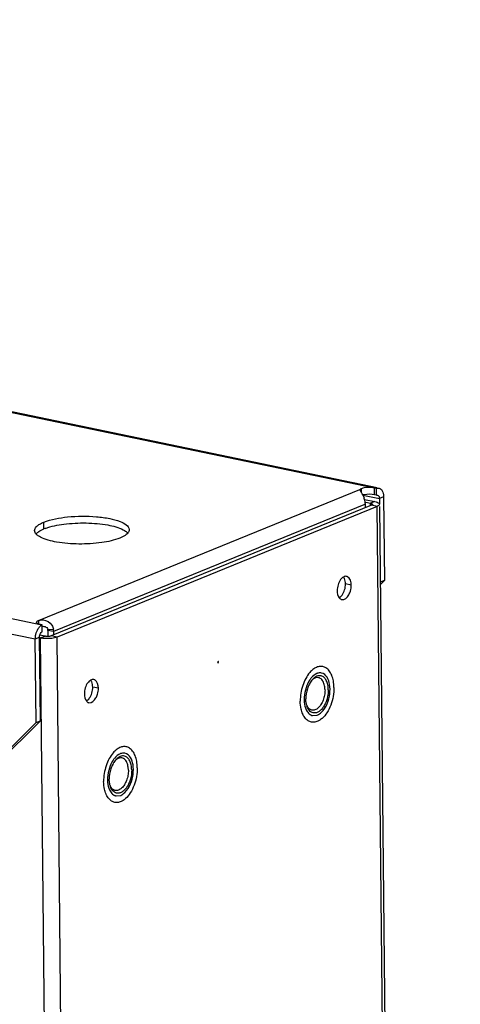
# Model space of a CAD drawing. Units: millimetres. Extents: x 0 to 594, y 0 to 420.
# Drawn here: x 515 to 524, y 280 to 300 of the extents above; entities that cross this region are included whole.
import ezdxf

# ---------------------------------------------------------------- set-up
doc = ezdxf.new("R2010")
doc.units = ezdxf.units.MM
doc.header["$LTSCALE"] = 32.67
doc.layers.get('0').update_dxf_attribs({"linetype": 'CONTINUOUS'})
doc.layers.add('02___PRT_ALL_AXES', color=7, linetype='CONTINUOUS')
doc.layers.add('ALL_FEATURES', color=7, linetype='CONTINUOUS')

msp = doc.modelspace()

# ---------------------------------------------------------------- linework, layer by layer
at = {"color": 9, "linetype": 'Continuous'}
for p, q in [((474.86109, 300.44085), (522.41076, 290.55307)), ((467.79506, 297.55605), (515.34473, 287.66827)), ((515.30264, 287.7502), (522.13116, 290.53803)), ((522.13198, 290.45701), (522.13116, 290.53803)), ((522.41229, 290.40971), (522.41083, 290.55305)), ((522.21598, 290.20881), (515.62498, 287.51795)), ((515.30264, 287.7502), (515.30334, 287.68127)), ((515.50219, 287.56403), (515.61973, 287.5704)), ((515.62498, 287.51795), (515.50429, 287.54305))]:
    msp.add_line(p, q, dxfattribs=at)
at = {"color": 3, "linetype": 'Continuous'}
for p, q in [((522.45105, 290.54469), (522.41083, 290.55305)), ((522.21672, 290.13634), (522.21598, 290.20881)), ((515.38502, 287.65989), (515.34479, 287.66826)), ((515.62498, 287.51795), (515.62572, 287.44548))]:
    msp.add_line(p, q, dxfattribs=at)
at = {"color": 7, "linetype": 'Continuous'}
for p, q in [((522.45252, 290.40134), (522.45105, 290.54469)), ((522.45252, 290.40134), (522.41229, 290.40971)), ((515.38649, 287.51655), (515.38502, 287.65989)), ((515.50429, 287.54305), (515.50562, 287.41327))]:
    msp.add_line(p, q, dxfattribs=at)
msp.add_lwpolyline([(515.50429, 287.54305), (515.5037, 287.55365), (515.50219, 287.56403)], dxfattribs=at)
at = {"color": 3, "linetype": 'Continuous'}
for centre, radius, start, end in [((521.61207, 290.12853), 0.61478, 26.598506, 27.770879), ((521.67944, 290.15743), 0.54145, 16.595445, 20.109284), ((521.71212, 290.16647), 0.50755, 10.764122, 16.671682)]:
    msp.add_arc(centre, radius, start, end, dxfattribs=at)
at = {"color": 7, "linetype": 'Continuous'}
msp.add_arc((515.40313, 287.42463), 0.20345, 91.597327, 95.181316, dxfattribs=at)
at = {"color": 3, "linetype": 'Continuous'}
for points, knots in [([(522.10643, 290.51405), (522.10627, 290.51197), (522.10661, 290.50749), (522.10784, 290.50321), (522.1086, 290.50099)], [0, 0, 0, 0, 0.47024254, 1, 1, 1, 1]), ([(522.13116, 290.53803), (522.1246, 290.53535), (522.1134, 290.53025), (522.1068, 290.5189), (522.10643, 290.51405)], [0, 0, 0, 0, 0.59284009, 1, 1, 1, 1]), ([(522.50433, 290.55056), (522.51479, 290.54839), (522.56184, 290.52792), (522.58512, 290.47538), (522.59392, 290.43724)], [0, 0, 0, 0, 0.21447058, 1, 1, 1, 1]), ([(515.26357, 287.71466), (515.26343, 287.72644), (515.28132, 287.74074), (515.29688, 287.74785), (515.30264, 287.7502)], [0, 0, 0, 0, 0.65448527, 1, 1, 1, 1]), ([(515.30264, 287.7502), (515.30907, 287.75283), (515.34109, 287.76254), (515.37516, 287.76472), (515.40151, 287.76274)], [0, 0, 0, 0, 0.20829706, 1, 1, 1, 1]), ([(515.26579, 287.70613), (515.2651, 287.70748), (515.264, 287.71025), (515.26359, 287.71322), (515.26357, 287.71466)], [0, 0, 0, 0, 0.51307546, 1, 1, 1, 1]), ([(515.29224, 287.68476), (515.28631, 287.6876), (515.2763, 287.69327), (515.26803, 287.70177), (515.26579, 287.70613)], [0, 0, 0, 0, 0.57338041, 1, 1, 1, 1]), ([(515.33927, 287.62947), (515.34268, 287.63266), (515.34958, 287.63867), (515.35692, 287.64413), (515.36062, 287.64664)], [0, 0, 0, 0, 0.51077373, 1, 1, 1, 1]), ([(515.36062, 287.64664), (515.36455, 287.64931), (515.37246, 287.65417), (515.38084, 287.65819), (515.38502, 287.65989)], [0, 0, 0, 0, 0.51267403, 1, 1, 1, 1])]:
    msp.add_open_spline(points, degree=3, knots=knots, dxfattribs=at)
for points in [[(522.1086, 290.50099), (522.11277, 290.48895), (522.11973, 290.47802), (522.12623, 290.46707)], [(522.12623, 290.46707), (522.13644, 290.44986), (522.14671, 290.43268), (522.15604, 290.41497)], [(522.18884, 290.55404), (522.16923, 290.55037), (522.14963, 290.54557), (522.13116, 290.53803)], [(522.41076, 290.55307), (522.33834, 290.56813), (522.26156, 290.56763), (522.18884, 290.55404)], [(522.45105, 290.54469), (522.46759, 290.55144), (522.48683, 290.55418), (522.50433, 290.55056)], [(522.59392, 290.43724), (522.59927, 290.41408), (522.6017, 290.39015), (522.60194, 290.36638)], [(522.16178, 290.40379), (522.17157, 290.38423), (522.18035, 290.36412), (522.18788, 290.34359)], [(522.21598, 290.20881), (522.2158, 290.22638), (522.21399, 290.24399), (522.21073, 290.26126)], [(515.40151, 287.76274), (515.47434, 287.75724), (515.55102, 287.71188), (515.58914, 287.64957)], [(515.2495, 287.45695), (515.25909, 287.49958), (515.27505, 287.54161), (515.29823, 287.57864)], [(515.34473, 287.66827), (515.32678, 287.67201), (515.30878, 287.67684), (515.29224, 287.68476)], [(515.29823, 287.57864), (515.30979, 287.5971), (515.32337, 287.6146), (515.33927, 287.62947)], [(515.58914, 287.64957), (515.6039, 287.62544), (515.61448, 287.5982), (515.61973, 287.5704)], [(515.62498, 287.51795), (515.6248, 287.53552), (515.62299, 287.55314), (515.61973, 287.5704)], [(515.23902, 287.36038), (515.23869, 287.39276), (515.24239, 287.42536), (515.2495, 287.45695)]]:
    msp.add_open_spline(points, degree=3, dxfattribs=at)
at = {"color": 7, "linetype": 'Continuous'}
for points, knots in [([(522.19031, 290.41069), (522.18487, 290.40967), (522.17436, 290.4075), (522.16395, 290.40489), (522.15894, 290.40351)], [0, 0, 0, 0, 0.51579227, 1, 1, 1, 1]), ([(522.45252, 290.40134), (522.45595, 290.40274), (522.46302, 290.40468), (522.47039, 290.40443), (522.47384, 290.40374)], [0, 0, 0, 0, 0.51317564, 1, 1, 1, 1]), ([(522.50944, 290.35814), (522.51053, 290.35364), (522.5122, 290.3443), (522.51283, 290.33484), (522.51287, 290.33002)], [0, 0, 0, 0, 0.49006019, 1, 1, 1, 1]), ([(515.37577, 287.5104), (515.37749, 287.51167), (515.38094, 287.51395), (515.38465, 287.5158), (515.38649, 287.51655)], [0, 0, 0, 0, 0.51753372, 1, 1, 1, 1])]:
    msp.add_open_spline(points, degree=3, knots=knots, dxfattribs=at)
for points in [[(522.41223, 290.40972), (522.3398, 290.42478), (522.26302, 290.42429), (522.19031, 290.41069)], [(522.47384, 290.40374), (522.49274, 290.39992), (522.50489, 290.37688), (522.50944, 290.35814)], [(515.39746, 287.628), (515.41347, 287.62844), (515.42985, 287.62684), (515.44513, 287.62203)], [(515.44513, 287.62203), (515.47099, 287.61388), (515.49717, 287.59068), (515.50219, 287.56403)], [(515.32809, 287.39674), (515.32794, 287.41112), (515.32975, 287.42561), (515.33324, 287.43955)], [(515.33324, 287.43955), (515.33992, 287.46628), (515.35358, 287.49408), (515.37577, 287.5104)]]:
    msp.add_open_spline(points, degree=3, dxfattribs=at)
at = {"layer": '02___PRT_ALL_AXES', "color": 9, "linetype": 'Continuous'}
for p, q in [((515.41965, 289.68673), (515.41818, 289.83007)), ((521.91701, 288.50018), (521.79633, 288.52527)), ((516.57295, 286.3184), (516.45227, 286.3435))]:
    msp.add_line(p, q, dxfattribs=at)
at = {"layer": '02___PRT_ALL_AXES', "color": 3, "linetype": 'Continuous'}
for p, q in [((519.09672, 286.85725), (519.10157, 286.85653)), ((519.10612, 286.88448), (519.10127, 286.8852)), ((521.10098, 285.74016), (521.19979, 285.75072)), ((516.94449, 284.04323), (517.0433, 284.05378))]:
    msp.add_line(p, q, dxfattribs=at)
for points in [[(519.10127, 286.8852), (519.09363, 286.87488), (519.09378, 286.86055), (519.09672, 286.85725)], [(519.10157, 286.85653), (519.10921, 286.86685), (519.10906, 286.88118), (519.10612, 286.88448)]]:
    msp.add_lwpolyline(points, dxfattribs=at)
at = {"layer": '02___PRT_ALL_AXES', "color": 7, "linetype": 'Continuous'}
msp.add_arc((515.78569, 288.78867), 0.96979, 110.018365, 112.175479, dxfattribs=at)
at = {"layer": '02___PRT_ALL_AXES', "color": 3, "linetype": 'Continuous'}
for centre, radius, start, end in [((521.80272, 288.60327), 0.08273, 62.687686, 78.124844), ((521.73441, 288.27587), 0.08273, 242.687686, 258.124844), ((516.45866, 286.4215), 0.08273, 62.687686, 78.124844), ((516.39036, 286.09409), 0.08273, 242.687686, 258.124844), ((521.13158, 285.88602), 0.14905, 250.096171, 258.153184), ((516.97509, 284.18908), 0.14905, 250.096171, 258.153184)]:
    msp.add_arc(centre, radius, start, end, dxfattribs=at)
for points in [[(515.3496, 289.79808), (515.37182, 289.81001), (515.39482, 289.82054), (515.41818, 289.83007)], [(515.25656, 289.57789), (515.23811, 289.59807), (515.22308, 289.62531), (515.22281, 289.65265)], [(515.28348, 289.755), (515.30387, 289.77161), (515.32642, 289.78563), (515.3496, 289.79808)], [(517.19522, 289.6033), (517.18545, 289.5912), (517.17406, 289.58036), (517.16201, 289.57054)], [(517.22268, 289.67288), (517.22292, 289.64795), (517.21087, 289.62271), (517.19522, 289.6033)], [(515.30007, 289.54068), (515.2844, 289.55158), (515.26943, 289.5638), (515.25656, 289.57789)], [(515.34839, 289.51176), (515.33174, 289.52043), (515.31548, 289.52996), (515.30007, 289.54068)], [(521.69223, 288.61617), (521.66802, 288.58351), (521.65058, 288.54545), (521.63879, 288.50654)], [(521.91701, 288.50018), (521.91636, 288.5643), (521.89769, 288.64743), (521.84067, 288.67678)], [(521.63879, 288.50654), (521.62632, 288.46541), (521.61968, 288.42194), (521.62012, 288.37897)], [(521.62012, 288.37897), (521.62064, 288.32793), (521.63068, 288.27194), (521.66212, 288.23174)], [(521.89834, 288.3726), (521.91081, 288.41373), (521.91745, 288.4572), (521.91701, 288.50018)], [(516.57295, 286.3184), (516.5723, 286.38253), (516.55364, 286.46565), (516.49662, 286.495)], [(521.04108, 286.49577), (521.01619, 286.45874), (520.99563, 286.41859), (520.97894, 286.37721)], [(521.1908, 286.62991), (521.14463, 286.61106), (521.10481, 286.57619), (521.07274, 286.53799)], [(521.40604, 286.55158), (521.37992, 286.59284), (521.33741, 286.63046), (521.28962, 286.64049)], [(521.46059, 286.39685), (521.45187, 286.45084), (521.4353, 286.50538), (521.40604, 286.55158)], [(516.29473, 286.32476), (516.28226, 286.28363), (516.27562, 286.24017), (516.27606, 286.19719)], [(516.34817, 286.43439), (516.32396, 286.40174), (516.30652, 286.36367), (516.29473, 286.32476)], [(516.55429, 286.19083), (516.56675, 286.23196), (516.57339, 286.27542), (516.57295, 286.3184)], [(520.97894, 286.37721), (520.95348, 286.31407), (520.93642, 286.24698), (520.928, 286.17942)], [(521.46259, 286.20121), (521.47065, 286.26593), (521.47099, 286.33247), (521.46059, 286.39685)], [(516.27606, 286.19719), (516.27658, 286.14616), (516.28662, 286.09016), (516.31806, 286.04996)], [(520.928, 286.17942), (520.91995, 286.1147), (520.9196, 286.04816), (520.93, 285.98378)], [(520.93, 285.98378), (520.93872, 285.92979), (520.95529, 285.87525), (520.98455, 285.82905)], [(517.03431, 284.93297), (516.98814, 284.91412), (516.94832, 284.87925), (516.91625, 284.84105)], [(517.24956, 284.85464), (517.22343, 284.8959), (517.18092, 284.93352), (517.13313, 284.94355)], [(517.3041, 284.69991), (517.29538, 284.7539), (517.27881, 284.80844), (517.24956, 284.85464)], [(516.82246, 284.68027), (516.79699, 284.61713), (516.77993, 284.55004), (516.77152, 284.48248)], [(516.88459, 284.79883), (516.8597, 284.7618), (516.83914, 284.72165), (516.82246, 284.68027)], [(517.3061, 284.50428), (517.31416, 284.56899), (517.3145, 284.63553), (517.3041, 284.69991)], [(516.77152, 284.48248), (516.76346, 284.41776), (516.76312, 284.35122), (516.77352, 284.28684)], [(516.77352, 284.28684), (516.78224, 284.23285), (516.7988, 284.17831), (516.82806, 284.13211)]]:
    msp.add_open_spline(points, degree=3, dxfattribs=at)
for points, knots in [([(515.41818, 289.83007), (515.57627, 289.89462), (515.9539, 289.95798), (516.42013, 289.96557), (516.80007, 289.91331), (517.02916, 289.85443), (517.22184, 289.75823), (517.22268, 289.67288)], [0, 0, 0, 0, 0.27059904, 0.59578596, 0.74376637, 0.86473854, 1, 1, 1, 1]), ([(515.22281, 289.65265), (515.22254, 289.68082), (515.24447, 289.72054), (515.27405, 289.74731), (515.28348, 289.755)], [0, 0, 0, 0, 0.69837602, 1, 1, 1, 1]), ([(517.02731, 289.49546), (516.90548, 289.44572), (516.61446, 289.38474), (516.16291, 289.35713), (515.72638, 289.39172), (515.45323, 289.45711), (515.34839, 289.51176)], [0, 0, 0, 0, 0.23104816, 0.51613328, 0.79241846, 1, 1, 1, 1]), ([(517.16201, 289.57054), (517.15338, 289.56351), (517.11158, 289.53325), (517.0647, 289.51072), (517.02731, 289.49546)], [0, 0, 0, 0, 0.21603072, 1, 1, 1, 1]), ([(521.75034, 288.67065), (521.73948, 288.66431), (521.71821, 288.64776), (521.70063, 288.6275), (521.69223, 288.61617)], [0, 0, 0, 0, 0.47149151, 1, 1, 1, 1]), ([(521.81974, 288.68423), (521.80857, 288.68657), (521.78383, 288.68639), (521.7612, 288.67699), (521.75034, 288.67065)], [0, 0, 0, 0, 0.47571793, 1, 1, 1, 1]), ([(521.71739, 288.19492), (521.77557, 288.18272), (521.86049, 288.26744), (521.89015, 288.34556), (521.89834, 288.3726)], [0, 0, 0, 0, 0.677758, 1, 1, 1, 1]), ([(521.66212, 288.23174), (521.66696, 288.22555), (521.67736, 288.2144), (521.68997, 288.20571), (521.69646, 288.20237)], [0, 0, 0, 0, 0.51819598, 1, 1, 1, 1]), ([(516.40628, 286.48887), (516.39542, 286.48253), (516.37415, 286.46598), (516.35657, 286.44572), (516.34817, 286.43439)], [0, 0, 0, 0, 0.47149151, 1, 1, 1, 1]), ([(516.47568, 286.50245), (516.46451, 286.50479), (516.43977, 286.50461), (516.41714, 286.49522), (516.40628, 286.48887)], [0, 0, 0, 0, 0.47571793, 1, 1, 1, 1]), ([(521.07274, 286.53799), (521.06716, 286.53135), (521.05624, 286.51755), (521.04606, 286.50318), (521.04108, 286.49577)], [0, 0, 0, 0, 0.49244447, 1, 1, 1, 1]), ([(521.22047, 286.63936), (521.21547, 286.63821), (521.20544, 286.63546), (521.19567, 286.6319), (521.1908, 286.62991)], [0, 0, 0, 0, 0.49377652, 1, 1, 1, 1]), ([(521.28962, 286.64049), (521.27844, 286.64283), (521.25513, 286.64498), (521.23194, 286.64199), (521.22047, 286.63936)], [0, 0, 0, 0, 0.49256414, 1, 1, 1, 1]), ([(516.37333, 286.01314), (516.43151, 286.00095), (516.51643, 286.08567), (516.54609, 286.16378), (516.55429, 286.19083)], [0, 0, 0, 0, 0.677758, 1, 1, 1, 1]), ([(521.19979, 285.75072), (521.2334, 285.76444), (521.37977, 285.87385), (521.44506, 286.0604), (521.46259, 286.20121)], [0, 0, 0, 0, 0.20369804, 1, 1, 1, 1]), ([(516.31806, 286.04996), (516.3229, 286.04378), (516.3333, 286.03262), (516.34591, 286.02393), (516.3524, 286.02059)], [0, 0, 0, 0, 0.51819598, 1, 1, 1, 1]), ([(520.98455, 285.82905), (520.99299, 285.81573), (521.01138, 285.79143), (521.03448, 285.7714), (521.04654, 285.76335)], [0, 0, 0, 0, 0.52089581, 1, 1, 1, 1]), ([(521.04654, 285.76335), (521.05194, 285.75974), (521.06304, 285.75319), (521.07485, 285.74804), (521.08083, 285.74587)], [0, 0, 0, 0, 0.50524135, 1, 1, 1, 1]), ([(516.91625, 284.84105), (516.91068, 284.83442), (516.89975, 284.82061), (516.88957, 284.80624), (516.88459, 284.79883)], [0, 0, 0, 0, 0.49244447, 1, 1, 1, 1]), ([(517.06399, 284.94242), (517.05899, 284.94128), (517.04896, 284.93852), (517.03918, 284.93496), (517.03431, 284.93297)], [0, 0, 0, 0, 0.49377652, 1, 1, 1, 1]), ([(517.13313, 284.94355), (517.12195, 284.94589), (517.09864, 284.94804), (517.07545, 284.94506), (517.06399, 284.94242)], [0, 0, 0, 0, 0.49256414, 1, 1, 1, 1]), ([(517.0433, 284.05378), (517.07691, 284.06751), (517.22328, 284.17691), (517.28857, 284.36346), (517.3061, 284.50428)], [0, 0, 0, 0, 0.20369804, 1, 1, 1, 1]), ([(516.82806, 284.13211), (516.8365, 284.11879), (516.85489, 284.0945), (516.87799, 284.07447), (516.89005, 284.06641)], [0, 0, 0, 0, 0.52089581, 1, 1, 1, 1]), ([(516.89005, 284.06641), (516.89545, 284.0628), (516.90655, 284.05625), (516.91837, 284.0511), (516.92435, 284.04893)], [0, 0, 0, 0, 0.50524135, 1, 1, 1, 1])]:
    msp.add_open_spline(points, degree=3, knots=knots, dxfattribs=at)
at = {"layer": '02___PRT_ALL_AXES', "color": 7, "linetype": 'Continuous'}
for points, knots in [([(515.45371, 289.69987), (515.57797, 289.74522), (515.86631, 289.80133), (516.31011, 289.82416), (516.7337, 289.78798), (516.9972, 289.72326), (517.09856, 289.67043)], [0, 0, 0, 0, 0.23727206, 0.52211365, 0.79495763, 1, 1, 1, 1]), ([(515.28495, 289.61165), (515.29357, 289.61868), (515.33537, 289.64893), (515.38226, 289.67146), (515.41965, 289.68673)], [0, 0, 0, 0, 0.21603072, 1, 1, 1, 1]), ([(521.77522, 288.63661), (521.77238, 288.6432), (521.76619, 288.65565), (521.75845, 288.66723), (521.75433, 288.6725)], [0, 0, 0, 0, 0.51735475, 1, 1, 1, 1]), ([(521.6661, 288.23359), (521.67697, 288.23993), (521.69824, 288.25648), (521.71582, 288.27674), (521.72422, 288.28807)], [0, 0, 0, 0, 0.47149151, 1, 1, 1, 1]), ([(521.0893, 286.69949), (521.08509, 286.69577), (521.06805, 286.68011), (521.05213, 286.66325), (521.04068, 286.64998)], [0, 0, 0, 0, 0.24263602, 1, 1, 1, 1]), ([(521.38298, 286.75131), (521.36206, 286.76427), (521.31507, 286.78323), (521.23711, 286.78263), (521.159, 286.75364), (521.11208, 286.71965), (521.0893, 286.69949)], [0, 0, 0, 0, 0.23074396, 0.46242366, 0.71472656, 1, 1, 1, 1]), ([(521.55157, 286.33577), (521.5511, 286.38172), (521.54374, 286.46929), (521.51128, 286.58942), (521.45944, 286.68662), (521.40963, 286.7348), (521.38298, 286.75131)], [0, 0, 0, 0, 0.29651323, 0.56412266, 0.79770474, 1, 1, 1, 1]), ([(516.43116, 286.45483), (516.42832, 286.46142), (516.42213, 286.47388), (516.41439, 286.48545), (516.41027, 286.49073)], [0, 0, 0, 0, 0.51735475, 1, 1, 1, 1]), ([(521.04068, 286.64998), (521.00827, 286.61238), (520.95013, 286.52486), (520.88705, 286.37619), (520.84742, 286.21333), (520.83846, 286.10064), (520.83903, 286.04486)], [0, 0, 0, 0, 0.22922334, 0.48083992, 0.74245998, 1, 1, 1, 1]), ([(521.55157, 286.33577), (521.55221, 286.27269), (521.54066, 286.14557), (521.49075, 285.96457), (521.41272, 285.80515), (521.34082, 285.71613), (521.30129, 285.68114)], [0, 0, 0, 0, 0.26330485, 0.52919975, 0.77963054, 1, 1, 1, 1]), ([(516.32205, 286.05181), (516.33291, 286.05815), (516.35418, 286.0747), (516.37176, 286.09496), (516.38016, 286.10629)], [0, 0, 0, 0, 0.47149151, 1, 1, 1, 1]), ([(520.87026, 285.83038), (520.8652, 285.84664), (520.84676, 285.91672), (520.83959, 285.9895), (520.83903, 286.04486)], [0, 0, 0, 0, 0.23524321, 1, 1, 1, 1]), ([(520.89875, 285.75796), (520.896, 285.76359), (520.88508, 285.78715), (520.8761, 285.81158), (520.87026, 285.83038)], [0, 0, 0, 0, 0.24164455, 1, 1, 1, 1]), ([(521.1504, 285.60207), (521.12607, 285.59778), (521.07542, 285.59742), (521.00335, 285.62655), (520.94219, 285.68218), (520.91197, 285.73094), (520.89875, 285.75796)], [0, 0, 0, 0, 0.23297933, 0.46501768, 0.71629285, 1, 1, 1, 1]), ([(521.2518, 285.64347), (521.2436, 285.63821), (521.212, 285.61971), (521.17689, 285.60674), (521.1504, 285.60207)], [0, 0, 0, 0, 0.26573867, 1, 1, 1, 1]), ([(521.30129, 285.68114), (521.29729, 285.67759), (521.28151, 285.66412), (521.26476, 285.65178), (521.2518, 285.64347)], [0, 0, 0, 0, 0.25795968, 1, 1, 1, 1]), ([(517.22649, 285.05437), (517.20558, 285.06733), (517.15858, 285.08629), (517.08062, 285.08569), (517.00251, 285.0567), (516.95559, 285.02272), (516.93281, 285.00256)], [0, 0, 0, 0, 0.23074396, 0.46242366, 0.71472656, 1, 1, 1, 1]), ([(517.39508, 284.63883), (517.39461, 284.68478), (517.38725, 284.77235), (517.35479, 284.89248), (517.30295, 284.98968), (517.25314, 285.03786), (517.22649, 285.05437)], [0, 0, 0, 0, 0.29651323, 0.56412266, 0.79770474, 1, 1, 1, 1]), ([(516.88419, 284.95304), (516.85178, 284.91544), (516.79364, 284.82792), (516.73056, 284.67925), (516.69093, 284.51639), (516.68197, 284.4037), (516.68254, 284.34793)], [0, 0, 0, 0, 0.22922334, 0.48083992, 0.74245998, 1, 1, 1, 1]), ([(516.93281, 285.00256), (516.92861, 284.99883), (516.91156, 284.98318), (516.89564, 284.96631), (516.88419, 284.95304)], [0, 0, 0, 0, 0.24263602, 1, 1, 1, 1]), ([(517.39508, 284.63883), (517.39572, 284.57576), (517.38417, 284.44864), (517.33426, 284.26764), (517.25623, 284.10821), (517.18434, 284.01919), (517.1448, 283.9842)], [0, 0, 0, 0, 0.26330485, 0.52919975, 0.77963054, 1, 1, 1, 1]), ([(516.71377, 284.13344), (516.70871, 284.14971), (516.69027, 284.21978), (516.6831, 284.29256), (516.68254, 284.34793)], [0, 0, 0, 0, 0.23524321, 1, 1, 1, 1]), ([(516.74226, 284.06102), (516.73951, 284.06666), (516.72859, 284.09021), (516.71961, 284.11465), (516.71377, 284.13344)], [0, 0, 0, 0, 0.24164455, 1, 1, 1, 1]), ([(516.99391, 283.90513), (516.96958, 283.90084), (516.91893, 283.90048), (516.84687, 283.92962), (516.7857, 283.98524), (516.75548, 284.034), (516.74226, 284.06102)], [0, 0, 0, 0, 0.23297933, 0.46501768, 0.71629285, 1, 1, 1, 1]), ([(517.1448, 283.9842), (517.1408, 283.98065), (517.12503, 283.96718), (517.10827, 283.95484), (517.09531, 283.94653)], [0, 0, 0, 0, 0.25795968, 1, 1, 1, 1]), ([(517.09531, 283.94653), (517.08712, 283.94128), (517.05551, 283.92277), (517.0204, 283.90981), (516.99391, 283.90513)], [0, 0, 0, 0, 0.26573867, 1, 1, 1, 1])]:
    msp.add_open_spline(points, degree=3, knots=knots, dxfattribs=at)
for points in [[(515.25174, 289.57889), (515.2615, 289.59099), (515.27289, 289.60183), (515.28495, 289.61165)], [(517.09856, 289.67043), (517.11521, 289.66176), (517.13148, 289.65223), (517.14689, 289.64151)], [(517.14689, 289.64151), (517.16255, 289.63061), (517.17752, 289.61838), (517.1904, 289.6043)], [(521.79633, 288.52527), (521.79594, 288.56304), (521.79016, 288.60191), (521.77522, 288.63661)], [(521.72422, 288.28807), (521.74843, 288.32073), (521.76587, 288.35879), (521.77766, 288.3977)], [(521.77766, 288.3977), (521.79012, 288.43883), (521.79677, 288.4823), (521.79633, 288.52527)], [(516.45227, 286.3435), (516.45188, 286.38127), (516.4461, 286.42014), (516.43116, 286.45483)], [(516.4336, 286.21592), (516.44607, 286.25705), (516.45271, 286.30052), (516.45227, 286.3435)], [(516.38016, 286.10629), (516.40437, 286.13895), (516.42181, 286.17702), (516.4336, 286.21592)]]:
    msp.add_open_spline(points, degree=3, dxfattribs=at)
at = {"layer": 'ALL_FEATURES', "color": 3, "linetype": 'Continuous'}
for p, q in [((522.46415, 290.55891), (474.87414, 300.45508)), ((522.19679, 290.31148), (522.41376, 290.26636)), ((522.60194, 290.36638), (522.62002, 288.59846)), ((522.46645, 290.16393), (515.69731, 287.40035)), ((522.51575, 290.16443), (524.22306, 123.15652)), ((522.62002, 288.59846), (522.53264, 288.51179)), ((515.25709, 285.59245), (515.23902, 287.36038)), ((515.34773, 287.38157), (515.32588, 287.38611)), ((515.25709, 285.59245), (512.91245, 283.26688))]:
    msp.add_line(p, q, dxfattribs=at)
at = {"layer": 'ALL_FEATURES', "color": 9, "linetype": 'Continuous'}
for p, q in [((467.60877, 297.26492), (515.23902, 287.36038)), ((522.16132, 290.40312), (522.51287, 290.33002)), ((522.41376, 290.26636), (522.32469, 290.23)), ((522.32519, 290.18063), (522.32469, 290.23)), ((522.60194, 290.36638), (522.51287, 290.33002)), ((522.46645, 290.16393), (522.34577, 290.18903)), ((524.17415, 123.11865), (522.46645, 290.16393)), ((515.23902, 287.36038), (515.32809, 287.39674)), ((515.34773, 287.38157), (515.43679, 287.41793)), ((517.05707, 120.17515), (515.34773, 287.38157)), ((515.69731, 287.40035), (515.57663, 287.42544)), ((517.40501, 120.35507), (515.69731, 287.40035))]:
    msp.add_line(p, q, dxfattribs=at)
at = {"layer": 'ALL_FEATURES', "color": 7, "linetype": 'Continuous'}
for p, q in [((522.22471, 290.25079), (522.32469, 290.23)), ((522.51287, 290.33002), (522.51412, 290.2083)), ((522.34577, 290.18903), (515.57663, 287.42544)), ((522.62002, 288.59846), (522.53095, 288.56209)), ((515.34616, 285.62881), (515.32809, 287.39674)), ((515.43679, 287.41793), (515.33682, 287.43872)), ((515.34616, 285.62881), (513.00151, 283.30324)), ((515.25709, 285.59245), (515.34616, 285.62881))]:
    msp.add_line(p, q, dxfattribs=at)
at = {"layer": 'ALL_FEATURES', "color": 3, "linetype": 'Continuous'}
msp.add_arc((515.43986, 287.82652), 0.45439, 258.301907, 260.588256, dxfattribs=at)
at = {"layer": 'ALL_FEATURES', "color": 7, "linetype": 'Continuous'}
for centre, radius, start, end in [((521.3848, 286.24438), 0.38639, 137.645583, 140.80122), ((521.2696, 286.29625), 0.26624, 129.123029, 133.761079), ((521.34716, 286.06508), 0.386, 195.76948, 198.859885), ((521.22073, 286.06331), 0.26571, 202.815571, 207.350961), ((517.22831, 284.54744), 0.38639, 137.645583, 140.80122), ((517.11311, 284.59931), 0.26624, 129.123029, 133.761079), ((517.19067, 284.36814), 0.386, 195.76948, 198.859885), ((517.06424, 284.36638), 0.26571, 202.815571, 207.350961)]:
    msp.add_arc(centre, radius, start, end, dxfattribs=at)
for points, knots in [([(522.32469, 290.23), (522.33187, 290.22851), (522.34468, 290.22483), (522.35692, 290.21917), (522.36177, 290.21568)], [0, 0, 0, 0, 0.55112142, 1, 1, 1, 1]), ([(522.36018, 290.19734), (522.35749, 290.19624), (522.35092, 290.19436), (522.34421, 290.19322), (522.34036, 290.1927)], [0, 0, 0, 0, 0.42741339, 1, 1, 1, 1]), ([(522.36883, 290.20685), (522.3691, 290.20511), (522.36714, 290.2003), (522.36275, 290.19839), (522.36018, 290.19734)], [0, 0, 0, 0, 0.38877755, 1, 1, 1, 1]), ([(522.36177, 290.21568), (522.36355, 290.2144), (522.36651, 290.21195), (522.36858, 290.20847), (522.36883, 290.20685)], [0, 0, 0, 0, 0.57241912, 1, 1, 1, 1]), ([(515.46456, 287.41395), (515.46169, 287.41454), (515.45645, 287.41593), (515.4515, 287.41825), (515.44945, 287.41964)], [0, 0, 0, 0, 0.54190523, 1, 1, 1, 1]), ([(515.52682, 287.41406), (515.51581, 287.41265), (515.49506, 287.41103), (515.47407, 287.41197), (515.46456, 287.41395)], [0, 0, 0, 0, 0.53327269, 1, 1, 1, 1]), ([(515.57663, 287.42544), (515.56969, 287.42261), (515.55311, 287.4182), (515.5363, 287.41528), (515.52682, 287.41406)], [0, 0, 0, 0, 0.43936122, 1, 1, 1, 1]), ([(521.08537, 286.48858), (521.06479, 286.46338), (521.02796, 286.40552), (520.97445, 286.27512), (520.95704, 286.16595), (520.95778, 286.09335)], [0, 0, 0, 0, 0.23140304, 0.48362985, 1, 1, 1, 1]), ([(521.28225, 286.58066), (521.26763, 286.58438), (521.2358, 286.58662), (521.18774, 286.57357), (521.14081, 286.54565), (521.11281, 286.51955), (521.09926, 286.5047)], [0, 0, 0, 0, 0.21803749, 0.45052527, 0.70940643, 1, 1, 1, 1]), ([(521.22633, 286.54135), (521.20608, 286.54556), (521.15933, 286.54175), (521.1202, 286.51789), (521.1016, 286.5028)], [0, 0, 0, 0, 0.46334403, 1, 1, 1, 1]), ([(521.34061, 286.42086), (521.33503, 286.43658), (521.32208, 286.46565), (521.29552, 286.50256), (521.26346, 286.52902), (521.23868, 286.53878), (521.22633, 286.54135)], [0, 0, 0, 0, 0.28903621, 0.54790424, 0.78138541, 1, 1, 1, 1]), ([(521.43281, 286.28728), (521.43244, 286.32312), (521.42596, 286.39066), (521.39662, 286.48089), (521.34949, 286.54895), (521.30454, 286.57501), (521.28225, 286.58066)], [0, 0, 0, 0, 0.30643761, 0.57578579, 0.80338348, 1, 1, 1, 1]), ([(521.43281, 286.28728), (521.43347, 286.22317), (521.41984, 286.12649), (521.37743, 286.00768), (521.33523, 285.92898), (521.28492, 285.86503), (521.22888, 285.81933), (521.16939, 285.79483), (521.12865, 285.79515), (521.11043, 285.79945)], [0, 0, 0, 0, 0.29661953, 0.44381313, 0.58240156, 0.70790339, 0.81792364, 0.91342498, 1, 1, 1, 1]), ([(521.36289, 286.28353), (521.36327, 286.24699), (521.35662, 286.17334), (521.32788, 286.06837), (521.2829, 285.9757), (521.24146, 285.92376), (521.21864, 285.90322)], [0, 0, 0, 0, 0.26293503, 0.52855735, 0.77907283, 1, 1, 1, 1]), ([(521.36289, 286.28353), (521.36277, 286.2959), (521.36068, 286.34233), (521.35202, 286.38872), (521.34061, 286.42086)], [0, 0, 0, 0, 0.26626098, 1, 1, 1, 1]), ([(520.97569, 285.96017), (520.9728, 285.97039), (520.9623, 286.01404), (520.95813, 286.0591), (520.95778, 286.09335)], [0, 0, 0, 0, 0.23668735, 1, 1, 1, 1]), ([(521.11043, 285.79945), (521.09641, 285.80277), (521.06834, 285.81469), (521.03229, 285.8458), (521.00252, 285.88865), (520.98808, 285.92219), (520.98189, 285.9403)], [0, 0, 0, 0, 0.21785455, 0.45144143, 0.71071663, 1, 1, 1, 1]), ([(521.08381, 285.85601), (521.06354, 285.86023), (521.02215, 285.8824), (520.99576, 285.91994), (520.98472, 285.94123)], [0, 0, 0, 0, 0.46328623, 1, 1, 1, 1]), ([(521.21864, 285.90322), (521.19894, 285.88548), (521.1661, 285.86343), (521.11765, 285.85245), (521.09463, 285.85376), (521.08381, 285.85601)], [0, 0, 0, 0, 0.53892423, 0.77544474, 1, 1, 1, 1]), ([(517.12576, 284.88373), (517.11114, 284.88744), (517.07931, 284.88968), (517.03125, 284.87663), (516.98432, 284.84871), (516.95632, 284.82261), (516.94277, 284.80776)], [0, 0, 0, 0, 0.21803749, 0.45052527, 0.70940643, 1, 1, 1, 1]), ([(517.06984, 284.84441), (517.04959, 284.84862), (517.00284, 284.84481), (516.96371, 284.82095), (516.94511, 284.80586)], [0, 0, 0, 0, 0.46334403, 1, 1, 1, 1]), ([(517.18412, 284.72393), (517.17854, 284.73965), (517.16559, 284.76871), (517.13903, 284.80562), (517.10698, 284.83208), (517.08219, 284.84184), (517.06984, 284.84441)], [0, 0, 0, 0, 0.28903621, 0.54790424, 0.78138541, 1, 1, 1, 1]), ([(517.27632, 284.59035), (517.27595, 284.62618), (517.26947, 284.69373), (517.24014, 284.78395), (517.193, 284.85201), (517.14805, 284.87807), (517.12576, 284.88373)], [0, 0, 0, 0, 0.30643761, 0.57578579, 0.80338348, 1, 1, 1, 1]), ([(516.92888, 284.79165), (516.9083, 284.76644), (516.87147, 284.70858), (516.81796, 284.57818), (516.80055, 284.46901), (516.80129, 284.39641)], [0, 0, 0, 0, 0.23140304, 0.48362985, 1, 1, 1, 1]), ([(517.2064, 284.58659), (517.20628, 284.59897), (517.20419, 284.64539), (517.19553, 284.69178), (517.18412, 284.72393)], [0, 0, 0, 0, 0.26626098, 1, 1, 1, 1]), ([(516.8192, 284.26324), (516.81631, 284.27346), (516.80581, 284.31711), (516.80164, 284.36216), (516.80129, 284.39641)], [0, 0, 0, 0, 0.23668735, 1, 1, 1, 1]), ([(517.27632, 284.59035), (517.27698, 284.52623), (517.26335, 284.42956), (517.22095, 284.31075), (517.17874, 284.23204), (517.12843, 284.16809), (517.07239, 284.12239), (517.0129, 284.09789), (516.97216, 284.09821), (516.95394, 284.10252)], [0, 0, 0, 0, 0.29661953, 0.44381313, 0.58240156, 0.70790339, 0.81792364, 0.91342498, 1, 1, 1, 1]), ([(517.2064, 284.58659), (517.20678, 284.55005), (517.20013, 284.4764), (517.17139, 284.37143), (517.12641, 284.27876), (517.08497, 284.22683), (517.06215, 284.20628)], [0, 0, 0, 0, 0.26293503, 0.52855735, 0.77907283, 1, 1, 1, 1]), ([(516.95394, 284.10252), (516.93992, 284.10583), (516.91186, 284.11775), (516.87581, 284.14886), (516.84603, 284.19171), (516.83159, 284.22525), (516.8254, 284.24336)], [0, 0, 0, 0, 0.21785455, 0.45144143, 0.71071663, 1, 1, 1, 1]), ([(516.92732, 284.15907), (516.90706, 284.16329), (516.86566, 284.18546), (516.83927, 284.22301), (516.82823, 284.2443)], [0, 0, 0, 0, 0.46328623, 1, 1, 1, 1]), ([(517.06215, 284.20628), (517.04246, 284.18854), (517.00961, 284.1665), (516.96116, 284.15552), (516.93814, 284.15682), (516.92732, 284.15907)], [0, 0, 0, 0, 0.53892423, 0.77544474, 1, 1, 1, 1])]:
    msp.add_open_spline(points, degree=3, knots=knots, dxfattribs=at)
at = {"layer": 'ALL_FEATURES', "color": 3, "linetype": 'Continuous'}
for points, knots in [([(522.41376, 290.26636), (522.43233, 290.2625), (522.46358, 290.25406), (522.49383, 290.23957), (522.50363, 290.2302)], [0, 0, 0, 0, 0.58306758, 1, 1, 1, 1]), ([(522.50363, 290.2302), (522.50687, 290.2271), (522.51225, 290.22052), (522.51424, 290.21209), (522.51413, 290.20829)], [0, 0, 0, 0, 0.54112031, 1, 1, 1, 1]), ([(522.51413, 290.20829), (522.51387, 290.19943), (522.49942, 290.17878), (522.47906, 290.16908), (522.46645, 290.16393)], [0, 0, 0, 0, 0.39439018, 1, 1, 1, 1]), ([(515.41746, 287.3719), (515.40851, 287.37265), (515.39116, 287.37441), (515.37389, 287.37686), (515.36555, 287.37825)], [0, 0, 0, 0, 0.51489766, 1, 1, 1, 1]), ([(515.69731, 287.40035), (515.67979, 287.39319), (515.58863, 287.36784), (515.49246, 287.36559), (515.41746, 287.3719)], [0, 0, 0, 0, 0.20094327, 1, 1, 1, 1])]:
    msp.add_open_spline(points, degree=3, knots=knots, dxfattribs=at)

doc.saveas('drawing.dxf')
